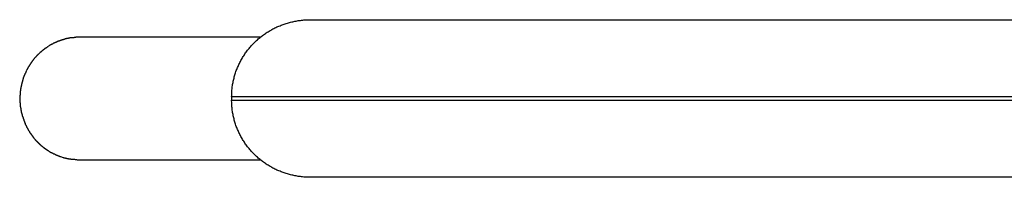
# Model space of a CAD drawing. Extents: x -7.6 to 7.6, y -4.4 to 4.4.
# Drawn here: x -7.6 to -4.8, y 0.9 to 1.4 of the extents above; entities that cross this region are included whole.
import ezdxf

# ---------------------------------------------------------------- set-up
doc = ezdxf.new("R2010")
doc.units = 0
doc.layers.get('0').update_dxf_attribs({"linetype": 'CONTINUOUS'})

msp = doc.modelspace()

# ---------------------------------------------------------------- linework, layer by layer
at = {"color": 0}
for points in [[(-6.9974, 1.15), (-6.9973, 1.1532), (-6.9973, 1.1563), (-6.9971, 1.1595), (-6.997, 1.1627), (-6.9968, 1.1659), (-6.9965, 1.169), (-6.9962, 1.1722), (-6.9959, 1.1754), (-6.9955, 1.1785), (-6.995, 1.1817), (-6.9945, 1.1848), (-6.994, 1.1879), (-6.9934, 1.1911), (-6.9928, 1.1942), (-6.9921, 1.1973), (-6.9914, 1.2004), (-6.9906, 1.2035), (-6.9898, 1.2065), (-6.989, 1.2096), (-6.9881, 1.2126), (-6.9871, 1.2157), (-6.9861, 1.2187), (-6.9851, 1.2217), (-6.984, 1.2247), (-6.9829, 1.2276), (-6.9817, 1.2306), (-6.9805, 1.2335), (-6.9792, 1.2365), (-6.9779, 1.2394), (-6.9766, 1.2422), (-6.9752, 1.2451), (-6.9738, 1.248), (-6.9723, 1.2508), (-6.9708, 1.2536), (-6.9693, 1.2564), (-6.9677, 1.2591), (-6.9661, 1.2618), (-6.9644, 1.2646), (-6.9627, 1.2672), (-6.961, 1.2699), (-6.9592, 1.2725), (-6.9574, 1.2751), (-6.9555, 1.2777), (-6.9536, 1.2803), (-6.9517, 1.2828), (-6.9497, 1.2853), (-6.9477, 1.2878), (-6.9457, 1.2902), (-6.9436, 1.2926), (-6.9415, 1.295), (-6.9394, 1.2973), (-6.9372, 1.2997), (-6.935, 1.3019), (-6.9328, 1.3042), (-6.9305, 1.3064), (-6.9282, 1.3086), (-6.9259, 1.3108), (-6.9235, 1.3129), (-6.9211, 1.315), (-6.9187, 1.317), (-6.9162, 1.3191), (-6.9138, 1.3211), (-6.9112, 1.323), (-6.9087, 1.3249), (-6.9062, 1.3268), (-6.9036, 1.3286), (-6.901, 1.3305), (-6.8983, 1.3322), (-6.8957, 1.334), (-6.893, 1.3357), (-6.8903, 1.3373), (-6.8875, 1.3389), (-6.8848, 1.3405), (-6.882, 1.3421), (-6.8792, 1.3436), (-6.8764, 1.345), (-6.8735, 1.3465), (-6.8707, 1.3479), (-6.8678, 1.3492), (-6.8649, 1.3505), (-6.862, 1.3518), (-6.859, 1.353), (-6.8561, 1.3542), (-6.8531, 1.3553), (-6.8501, 1.3564), (-6.8471, 1.3574), (-6.8441, 1.3584), (-6.8411, 1.3594), (-6.838, 1.3604), (-6.835, 1.3612), (-6.8319, 1.3621), (-6.8288, 1.3629), (-6.8257, 1.3636), (-6.8226, 1.3644), (-6.8195, 1.3651), (-6.8164, 1.3657), (-6.8133, 1.3663), (-6.8101, 1.3668), (-6.807, 1.3673), (-6.8038, 1.3678), (-6.8007, 1.3682), (-6.7976, 1.3686), (-6.7943, 1.3689), (-6.7912, 1.3692), (-6.7884, 1.3694), (-6.7849, 1.3696), (-6.7794, 1.3698), (-6.7722, 1.37)], [(-6.7722, 1.37), (-3.2722, 1.37)], [(-7.5134, 1.2989), (-7.5134, 1.2989), (-7.5137, 1.2986), (-7.5142, 1.2984), (-7.5145, 1.2981), (-7.5151, 1.298), (-7.5156, 1.2977), (-7.5162, 1.2974), (-7.5168, 1.2971), (-7.5174, 1.2968), (-7.5177, 1.2962), (-7.5183, 1.2959), (-7.5189, 1.2956), (-7.5195, 1.2953), (-7.5198, 1.295), (-7.5204, 1.2947), (-7.5209, 1.2944), (-7.5215, 1.2942)], [(-7.5134, 1.2989), (-7.5134, 1.2989), (-7.5137, 1.2986), (-7.5142, 1.2984), (-7.5145, 1.2981), (-7.5151, 1.298), (-7.5156, 1.2977), (-7.5162, 1.2974), (-7.5168, 1.2971), (-7.5174, 1.2968), (-7.5177, 1.2962), (-7.5183, 1.2959), (-7.5189, 1.2956), (-7.5195, 1.2953), (-7.5198, 1.295), (-7.5204, 1.2947), (-7.5209, 1.2944), (-7.5215, 1.2942)], [(-7.5048, 1.3036), (-7.5048, 1.3036), (-7.5051, 1.3033), (-7.5055, 1.3031), (-7.5059, 1.3028), (-7.5065, 1.3026), (-7.5071, 1.3021), (-7.5077, 1.3018), (-7.5083, 1.3015), (-7.509, 1.3012), (-7.5096, 1.3006), (-7.5102, 1.3003), (-7.5108, 1.3), (-7.5114, 1.2997), (-7.5118, 1.2994), (-7.5124, 1.2991), (-7.5128, 1.2989), (-7.5134, 1.2989)], [(-7.5048, 1.3036), (-7.5048, 1.3036), (-7.5051, 1.3033), (-7.5055, 1.3031), (-7.5059, 1.3028), (-7.5065, 1.3026), (-7.5071, 1.3021), (-7.5077, 1.3018), (-7.5083, 1.3015), (-7.509, 1.3012), (-7.5096, 1.3006), (-7.5102, 1.3003), (-7.5108, 1.3), (-7.5114, 1.2997), (-7.5118, 1.2994), (-7.5124, 1.2991), (-7.5128, 1.2989), (-7.5134, 1.2989)], [(-7.4956, 1.3075), (-7.4956, 1.3075), (-7.4959, 1.3072), (-7.4964, 1.307), (-7.497, 1.3067), (-7.4976, 1.3066), (-7.4982, 1.3063), (-7.4988, 1.306), (-7.4994, 1.3057), (-7.5002, 1.3054), (-7.5008, 1.3051), (-7.5014, 1.3048), (-7.502, 1.3045), (-7.5028, 1.3042), (-7.5034, 1.3039), (-7.504, 1.3037), (-7.5044, 1.3035), (-7.505, 1.3035)], [(-7.4956, 1.3075), (-7.4956, 1.3075), (-7.4959, 1.3072), (-7.4964, 1.307), (-7.497, 1.3067), (-7.4976, 1.3066), (-7.4982, 1.3063), (-7.4988, 1.306), (-7.4994, 1.3057), (-7.5002, 1.3054), (-7.5008, 1.3051), (-7.5014, 1.3048), (-7.502, 1.3045), (-7.5028, 1.3042), (-7.5034, 1.3039), (-7.504, 1.3037), (-7.5044, 1.3035), (-7.505, 1.3035)], [(-7.4868, 1.3109), (-7.4868, 1.3109), (-7.4871, 1.3106), (-7.4876, 1.3104), (-7.4882, 1.3101), (-7.4888, 1.3101), (-7.4894, 1.3098), (-7.49, 1.3095), (-7.4906, 1.3092), (-7.4914, 1.3092), (-7.492, 1.3089), (-7.4926, 1.3086), (-7.4932, 1.3083), (-7.494, 1.3082), (-7.4945, 1.3079), (-7.4951, 1.3078), (-7.4955, 1.3076), (-7.4961, 1.3076)], [(-7.4868, 1.3109), (-7.4868, 1.3109), (-7.4871, 1.3106), (-7.4876, 1.3104), (-7.4882, 1.3101), (-7.4888, 1.3101), (-7.4894, 1.3098), (-7.49, 1.3095), (-7.4906, 1.3092), (-7.4914, 1.3092), (-7.492, 1.3089), (-7.4926, 1.3086), (-7.4932, 1.3083), (-7.494, 1.3082), (-7.4945, 1.3079), (-7.4951, 1.3078), (-7.4955, 1.3076), (-7.4961, 1.3076)], [(-7.4779, 1.3135), (-7.4779, 1.3135), (-7.4782, 1.3132), (-7.4786, 1.313), (-7.4792, 1.3127), (-7.4798, 1.3127), (-7.4804, 1.3124), (-7.481, 1.3124), (-7.4816, 1.3121), (-7.4824, 1.3121), (-7.483, 1.3118), (-7.4836, 1.3116), (-7.4842, 1.3113), (-7.485, 1.3113), (-7.4855, 1.311), (-7.4861, 1.311), (-7.4865, 1.3108), (-7.4871, 1.3108)], [(-7.4779, 1.3135), (-7.4779, 1.3135), (-7.4782, 1.3132), (-7.4786, 1.313), (-7.4792, 1.3127), (-7.4798, 1.3127), (-7.4804, 1.3124), (-7.481, 1.3124), (-7.4816, 1.3121), (-7.4824, 1.3121), (-7.483, 1.3118), (-7.4836, 1.3116), (-7.4842, 1.3113), (-7.485, 1.3113), (-7.4855, 1.311), (-7.4861, 1.311), (-7.4865, 1.3108), (-7.4871, 1.3108)], [(-7.4685, 1.3161), (-7.4685, 1.3161), (-7.4688, 1.3159), (-7.4693, 1.3159), (-7.4699, 1.3157), (-7.4705, 1.3157), (-7.4711, 1.3154), (-7.4717, 1.3153), (-7.4723, 1.315), (-7.4731, 1.315), (-7.4737, 1.3147), (-7.4743, 1.3144), (-7.4749, 1.3141), (-7.4757, 1.3141), (-7.4762, 1.3138), (-7.4768, 1.3137), (-7.4772, 1.3135), (-7.4778, 1.3135)], [(-7.4685, 1.3161), (-7.4685, 1.3161), (-7.4688, 1.3159), (-7.4693, 1.3159), (-7.4699, 1.3157), (-7.4705, 1.3157), (-7.4711, 1.3154), (-7.4717, 1.3153), (-7.4723, 1.315), (-7.4731, 1.315), (-7.4737, 1.3147), (-7.4743, 1.3144), (-7.4749, 1.3141), (-7.4757, 1.3141), (-7.4762, 1.3138), (-7.4768, 1.3137), (-7.4772, 1.3135), (-7.4778, 1.3135)], [(-7.4595, 1.3181), (-7.4595, 1.3181), (-7.4598, 1.3179), (-7.4603, 1.3179), (-7.4609, 1.3177), (-7.4615, 1.3177), (-7.4621, 1.3174), (-7.4627, 1.3173), (-7.4633, 1.317), (-7.4641, 1.317), (-7.4647, 1.3167), (-7.4653, 1.3165), (-7.4659, 1.3162), (-7.4667, 1.3162), (-7.4673, 1.316), (-7.4679, 1.316), (-7.4684, 1.316), (-7.469, 1.316)], [(-7.4595, 1.3181), (-7.4595, 1.3181), (-7.4598, 1.3179), (-7.4603, 1.3179), (-7.4609, 1.3177), (-7.4615, 1.3177), (-7.4621, 1.3174), (-7.4627, 1.3173), (-7.4633, 1.317), (-7.4641, 1.317), (-7.4647, 1.3167), (-7.4653, 1.3165), (-7.4659, 1.3162), (-7.4667, 1.3162), (-7.4673, 1.316), (-7.4679, 1.316), (-7.4684, 1.316), (-7.469, 1.316)], [(-7.4502, 1.3187), (-7.4502, 1.3187), (-7.4505, 1.3185), (-7.451, 1.3185), (-7.4516, 1.3185), (-7.4522, 1.3185), (-7.4528, 1.3183), (-7.4534, 1.3183), (-7.454, 1.3183), (-7.4548, 1.3183), (-7.4554, 1.3181), (-7.456, 1.3181), (-7.4566, 1.3181), (-7.4574, 1.3181), (-7.4578, 1.3181), (-7.4584, 1.3181), (-7.4588, 1.3181), (-7.4594, 1.3181)], [(-7.4502, 1.3187), (-7.4502, 1.3187), (-7.4505, 1.3185), (-7.451, 1.3185), (-7.4516, 1.3185), (-7.4522, 1.3185), (-7.4528, 1.3183), (-7.4534, 1.3183), (-7.454, 1.3183), (-7.4548, 1.3183), (-7.4554, 1.3181), (-7.456, 1.3181), (-7.4566, 1.3181), (-7.4574, 1.3181), (-7.4578, 1.3181), (-7.4584, 1.3181), (-7.4588, 1.3181), (-7.4594, 1.3181)], [(-7.4413, 1.32), (-7.4413, 1.32), (-7.4416, 1.3198), (-7.4422, 1.3198), (-7.4427, 1.3197), (-7.4433, 1.3197), (-7.4439, 1.3194), (-7.4445, 1.3194), (-7.4451, 1.3193), (-7.4458, 1.3193), (-7.4463, 1.319), (-7.4469, 1.319), (-7.4475, 1.3188), (-7.4481, 1.3188), (-7.4485, 1.3187), (-7.4491, 1.3187), (-7.4495, 1.3187), (-7.4501, 1.3187)], [(-7.4413, 1.32), (-7.4413, 1.32), (-7.4416, 1.3198), (-7.4422, 1.3198), (-7.4427, 1.3197), (-7.4433, 1.3197), (-7.4439, 1.3194), (-7.4445, 1.3194), (-7.4451, 1.3193), (-7.4458, 1.3193), (-7.4463, 1.319), (-7.4469, 1.319), (-7.4475, 1.3188), (-7.4481, 1.3188), (-7.4485, 1.3187), (-7.4491, 1.3187), (-7.4495, 1.3187), (-7.4501, 1.3187)], [(-7.4321, 1.32), (-7.4412, 1.3198)], [(-6.9151, 1.32), (-7.4321, 1.32)], [(-7.5521, 1.2702), (-7.5521, 1.2702), (-7.5523, 1.2697), (-7.5526, 1.2694), (-7.5529, 1.2688), (-7.5533, 1.2685), (-7.5536, 1.2679), (-7.5542, 1.2674), (-7.5545, 1.2668), (-7.5551, 1.2665), (-7.5554, 1.2659), (-7.5559, 1.2653), (-7.5562, 1.2647), (-7.5568, 1.2643), (-7.5571, 1.2637), (-7.5574, 1.2634), (-7.5577, 1.2631), (-7.5582, 1.2629)], [(-7.5521, 1.2702), (-7.5521, 1.2702), (-7.5523, 1.2697), (-7.5526, 1.2694), (-7.5529, 1.2688), (-7.5533, 1.2685), (-7.5536, 1.2679), (-7.5542, 1.2674), (-7.5545, 1.2668), (-7.5551, 1.2665), (-7.5554, 1.2659), (-7.5559, 1.2653), (-7.5562, 1.2647), (-7.5568, 1.2643), (-7.5571, 1.2637), (-7.5574, 1.2634), (-7.5577, 1.2631), (-7.5582, 1.2629)], [(-7.5449, 1.2768), (-7.5449, 1.2768), (-7.5451, 1.2763), (-7.5454, 1.276), (-7.5457, 1.2756), (-7.5461, 1.2753), (-7.5464, 1.2747), (-7.547, 1.2742), (-7.5475, 1.2736), (-7.5481, 1.2733), (-7.5484, 1.2727), (-7.549, 1.2722), (-7.5495, 1.2716), (-7.5501, 1.2713), (-7.5504, 1.2709), (-7.5508, 1.2706), (-7.5511, 1.2703), (-7.5516, 1.2701)], [(-7.5449, 1.2768), (-7.5449, 1.2768), (-7.5451, 1.2763), (-7.5454, 1.276), (-7.5457, 1.2756), (-7.5461, 1.2753), (-7.5464, 1.2747), (-7.547, 1.2742), (-7.5475, 1.2736), (-7.5481, 1.2733), (-7.5484, 1.2727), (-7.549, 1.2722), (-7.5495, 1.2716), (-7.5501, 1.2713), (-7.5504, 1.2709), (-7.5508, 1.2706), (-7.5511, 1.2703), (-7.5516, 1.2701)], [(-7.5373, 1.283), (-7.5373, 1.283), (-7.5376, 1.2825), (-7.5381, 1.2822), (-7.5384, 1.2818), (-7.539, 1.2815), (-7.5394, 1.2809), (-7.54, 1.2804), (-7.5406, 1.2798), (-7.5412, 1.2795), (-7.5415, 1.2789), (-7.5421, 1.2784), (-7.5426, 1.2778), (-7.5432, 1.2775), (-7.5435, 1.2771), (-7.5439, 1.2768), (-7.5442, 1.2765), (-7.5447, 1.2763)], [(-7.5373, 1.283), (-7.5373, 1.283), (-7.5376, 1.2825), (-7.5381, 1.2822), (-7.5384, 1.2818), (-7.539, 1.2815), (-7.5394, 1.2809), (-7.54, 1.2804), (-7.5406, 1.2798), (-7.5412, 1.2795), (-7.5415, 1.2789), (-7.5421, 1.2784), (-7.5426, 1.2778), (-7.5432, 1.2775), (-7.5435, 1.2771), (-7.5439, 1.2768), (-7.5442, 1.2765), (-7.5447, 1.2763)], [(-7.5295, 1.2889), (-7.5295, 1.2889), (-7.5298, 1.2884), (-7.5302, 1.2881), (-7.5305, 1.2878), (-7.5311, 1.2875), (-7.5316, 1.2869), (-7.5322, 1.2866), (-7.5328, 1.2861), (-7.5334, 1.2858), (-7.5338, 1.2852), (-7.5344, 1.2849), (-7.535, 1.2844), (-7.5356, 1.2841), (-7.5359, 1.2837), (-7.5365, 1.2834), (-7.5369, 1.2831), (-7.5375, 1.2829)], [(-7.5295, 1.2889), (-7.5295, 1.2889), (-7.5298, 1.2884), (-7.5302, 1.2881), (-7.5305, 1.2878), (-7.5311, 1.2875), (-7.5316, 1.2869), (-7.5322, 1.2866), (-7.5328, 1.2861), (-7.5334, 1.2858), (-7.5338, 1.2852), (-7.5344, 1.2849), (-7.535, 1.2844), (-7.5356, 1.2841), (-7.5359, 1.2837), (-7.5365, 1.2834), (-7.5369, 1.2831), (-7.5375, 1.2829)], [(-7.5219, 1.2937), (-7.5219, 1.2937), (-7.5222, 1.2933), (-7.5227, 1.293), (-7.523, 1.2927), (-7.5236, 1.2924), (-7.5241, 1.2919), (-7.5247, 1.2916), (-7.5253, 1.2913), (-7.5259, 1.291), (-7.5262, 1.2904), (-7.5268, 1.2901), (-7.5274, 1.2898), (-7.528, 1.2895), (-7.5283, 1.2892), (-7.5289, 1.2889), (-7.5293, 1.2886), (-7.5299, 1.2884)], [(-7.5219, 1.2937), (-7.5219, 1.2937), (-7.5222, 1.2933), (-7.5227, 1.293), (-7.523, 1.2927), (-7.5236, 1.2924), (-7.5241, 1.2919), (-7.5247, 1.2916), (-7.5253, 1.2913), (-7.5259, 1.291), (-7.5262, 1.2904), (-7.5268, 1.2901), (-7.5274, 1.2898), (-7.528, 1.2895), (-7.5283, 1.2892), (-7.5289, 1.2889), (-7.5293, 1.2886), (-7.5299, 1.2884)], [(-7.5753, 1.2403), (-7.5753, 1.2403), (-7.5755, 1.2397), (-7.5758, 1.2393), (-7.5761, 1.2387), (-7.5764, 1.2384), (-7.5767, 1.2378), (-7.577, 1.2372), (-7.5773, 1.2366), (-7.5778, 1.2363), (-7.5781, 1.2357), (-7.5784, 1.2351), (-7.5787, 1.2345), (-7.579, 1.234), (-7.5792, 1.2334), (-7.5795, 1.2331), (-7.5797, 1.2326), (-7.58, 1.2323)], [(-7.5753, 1.2403), (-7.5753, 1.2403), (-7.5755, 1.2397), (-7.5758, 1.2393), (-7.5761, 1.2387), (-7.5764, 1.2384), (-7.5767, 1.2378), (-7.577, 1.2372), (-7.5773, 1.2366), (-7.5778, 1.2363), (-7.5781, 1.2357), (-7.5784, 1.2351), (-7.5787, 1.2345), (-7.579, 1.234), (-7.5792, 1.2334), (-7.5795, 1.2331), (-7.5797, 1.2326), (-7.58, 1.2323)], [(-7.5699, 1.2484), (-7.5699, 1.2484), (-7.5701, 1.2478), (-7.5704, 1.2473), (-7.5707, 1.2467), (-7.5711, 1.2464), (-7.5714, 1.2458), (-7.5717, 1.2452), (-7.572, 1.2446), (-7.5726, 1.2442), (-7.5729, 1.2436), (-7.5732, 1.243), (-7.5735, 1.2424), (-7.574, 1.2419), (-7.5743, 1.2413), (-7.5746, 1.241), (-7.5749, 1.2405), (-7.5753, 1.2402)], [(-7.5699, 1.2484), (-7.5699, 1.2484), (-7.5701, 1.2478), (-7.5704, 1.2473), (-7.5707, 1.2467), (-7.5711, 1.2464), (-7.5714, 1.2458), (-7.5717, 1.2452), (-7.572, 1.2446), (-7.5726, 1.2442), (-7.5729, 1.2436), (-7.5732, 1.243), (-7.5735, 1.2424), (-7.574, 1.2419), (-7.5743, 1.2413), (-7.5746, 1.241), (-7.5749, 1.2405), (-7.5753, 1.2402)], [(-7.5644, 1.256), (-7.5644, 1.256), (-7.5646, 1.2554), (-7.5649, 1.2551), (-7.5652, 1.2545), (-7.5655, 1.2542), (-7.5658, 1.2536), (-7.5661, 1.2531), (-7.5664, 1.2525), (-7.567, 1.2522), (-7.5673, 1.2516), (-7.5676, 1.2511), (-7.5679, 1.2505), (-7.5684, 1.2502), (-7.5687, 1.2496), (-7.569, 1.2493), (-7.5693, 1.2488), (-7.5698, 1.2485)], [(-7.5644, 1.256), (-7.5644, 1.256), (-7.5646, 1.2554), (-7.5649, 1.2551), (-7.5652, 1.2545), (-7.5655, 1.2542), (-7.5658, 1.2536), (-7.5661, 1.2531), (-7.5664, 1.2525), (-7.567, 1.2522), (-7.5673, 1.2516), (-7.5676, 1.2511), (-7.5679, 1.2505), (-7.5684, 1.2502), (-7.5687, 1.2496), (-7.569, 1.2493), (-7.5693, 1.2488), (-7.5698, 1.2485)], [(-7.5584, 1.2633), (-7.5584, 1.2633), (-7.5586, 1.2628), (-7.5589, 1.2625), (-7.5592, 1.2621), (-7.5596, 1.2618), (-7.5599, 1.2612), (-7.5605, 1.2607), (-7.5608, 1.2601), (-7.5614, 1.2598), (-7.5617, 1.2592), (-7.5622, 1.2586), (-7.5625, 1.258), (-7.5631, 1.2576), (-7.5634, 1.257), (-7.5637, 1.2567), (-7.564, 1.2562), (-7.5645, 1.2559)], [(-7.5584, 1.2633), (-7.5584, 1.2633), (-7.5586, 1.2628), (-7.5589, 1.2625), (-7.5592, 1.2621), (-7.5596, 1.2618), (-7.5599, 1.2612), (-7.5605, 1.2607), (-7.5608, 1.2601), (-7.5614, 1.2598), (-7.5617, 1.2592), (-7.5622, 1.2586), (-7.5625, 1.258), (-7.5631, 1.2576), (-7.5634, 1.257), (-7.5637, 1.2567), (-7.564, 1.2562), (-7.5645, 1.2559)], [(-7.5883, 1.2164), (-7.5883, 1.2164), (-7.5883, 1.2158), (-7.5885, 1.2153), (-7.5886, 1.2147), (-7.5889, 1.2144), (-7.589, 1.2138), (-7.5893, 1.2132), (-7.5896, 1.2126), (-7.5899, 1.2123), (-7.5899, 1.2117), (-7.5902, 1.2111), (-7.5905, 1.2105), (-7.5908, 1.21), (-7.5909, 1.2094), (-7.5912, 1.2091), (-7.5914, 1.2086), (-7.5917, 1.2083)], [(-7.5883, 1.2164), (-7.5883, 1.2164), (-7.5883, 1.2158), (-7.5885, 1.2153), (-7.5886, 1.2147), (-7.5889, 1.2144), (-7.589, 1.2138), (-7.5893, 1.2132), (-7.5896, 1.2126), (-7.5899, 1.2123), (-7.5899, 1.2117), (-7.5902, 1.2111), (-7.5905, 1.2105), (-7.5908, 1.21), (-7.5909, 1.2094), (-7.5912, 1.2091), (-7.5914, 1.2086), (-7.5917, 1.2083)], [(-7.5844, 1.2242), (-7.5844, 1.2242), (-7.5844, 1.2236), (-7.5846, 1.2232), (-7.5847, 1.2226), (-7.585, 1.2223), (-7.5852, 1.2217), (-7.5855, 1.2211), (-7.5858, 1.2205), (-7.5861, 1.2202), (-7.5861, 1.2196), (-7.5864, 1.219), (-7.5867, 1.2184), (-7.587, 1.2181), (-7.5871, 1.2175), (-7.5874, 1.2171), (-7.5876, 1.2166), (-7.5879, 1.2163)], [(-7.5844, 1.2242), (-7.5844, 1.2242), (-7.5844, 1.2236), (-7.5846, 1.2232), (-7.5847, 1.2226), (-7.585, 1.2223), (-7.5852, 1.2217), (-7.5855, 1.2211), (-7.5858, 1.2205), (-7.5861, 1.2202), (-7.5861, 1.2196), (-7.5864, 1.219), (-7.5867, 1.2184), (-7.587, 1.2181), (-7.5871, 1.2175), (-7.5874, 1.2171), (-7.5876, 1.2166), (-7.5879, 1.2163)], [(-7.5803, 1.2324), (-7.5803, 1.2324), (-7.5803, 1.2318), (-7.5805, 1.2314), (-7.5807, 1.2308), (-7.581, 1.2305), (-7.5813, 1.2299), (-7.5816, 1.2294), (-7.5819, 1.2288), (-7.5822, 1.2285), (-7.5825, 1.2279), (-7.5828, 1.2274), (-7.5831, 1.2268), (-7.5834, 1.2265), (-7.5836, 1.2259), (-7.5839, 1.2256), (-7.5841, 1.2252), (-7.5844, 1.2249)], [(-7.5803, 1.2324), (-7.5803, 1.2324), (-7.5803, 1.2318), (-7.5805, 1.2314), (-7.5807, 1.2308), (-7.581, 1.2305), (-7.5813, 1.2299), (-7.5816, 1.2294), (-7.5819, 1.2288), (-7.5822, 1.2285), (-7.5825, 1.2279), (-7.5828, 1.2274), (-7.5831, 1.2268), (-7.5834, 1.2265), (-7.5836, 1.2259), (-7.5839, 1.2256), (-7.5841, 1.2252), (-7.5844, 1.2249)], [(-7.5985, 1.1846), (-7.5985, 1.1846), (-7.5985, 1.184), (-7.5985, 1.1836), (-7.5985, 1.183), (-7.5987, 1.1826), (-7.5987, 1.182), (-7.599, 1.1814), (-7.599, 1.1808), (-7.5993, 1.1802), (-7.5993, 1.1795), (-7.5996, 1.1789), (-7.5996, 1.1783), (-7.5999, 1.1777), (-7.5999, 1.1771), (-7.6001, 1.1767), (-7.6001, 1.1763), (-7.6003, 1.176)], [(-7.5985, 1.1846), (-7.5985, 1.1846), (-7.5985, 1.184), (-7.5985, 1.1836), (-7.5985, 1.183), (-7.5987, 1.1826), (-7.5987, 1.182), (-7.599, 1.1814), (-7.599, 1.1808), (-7.5993, 1.1802), (-7.5993, 1.1795), (-7.5996, 1.1789), (-7.5996, 1.1783), (-7.5999, 1.1777), (-7.5999, 1.1771), (-7.6001, 1.1767), (-7.6001, 1.1763), (-7.6003, 1.176)], [(-7.5968, 1.192), (-7.5987, 1.1848)], [(-7.5944, 1.2002), (-7.5944, 1.2002), (-7.5944, 1.1997), (-7.5944, 1.1994), (-7.5944, 1.1988), (-7.5946, 1.1984), (-7.5946, 1.1977), (-7.5949, 1.1971), (-7.5951, 1.1965), (-7.5954, 1.1959), (-7.5954, 1.1951), (-7.5957, 1.1945), (-7.5958, 1.1939), (-7.5961, 1.1933), (-7.5961, 1.1927), (-7.5963, 1.1923), (-7.5963, 1.1919), (-7.5965, 1.1917)], [(-7.5944, 1.2002), (-7.5944, 1.2002), (-7.5944, 1.1997), (-7.5944, 1.1994), (-7.5944, 1.1988), (-7.5946, 1.1984), (-7.5946, 1.1977), (-7.5949, 1.1971), (-7.5951, 1.1965), (-7.5954, 1.1959), (-7.5954, 1.1951), (-7.5957, 1.1945), (-7.5958, 1.1939), (-7.5961, 1.1933), (-7.5961, 1.1927), (-7.5963, 1.1923), (-7.5963, 1.1919), (-7.5965, 1.1917)], [(-7.5916, 1.2085), (-7.5916, 1.2085), (-7.5916, 1.2079), (-7.5918, 1.2075), (-7.5919, 1.2069), (-7.5922, 1.2065), (-7.5922, 1.2059), (-7.5925, 1.2053), (-7.5928, 1.2047), (-7.5931, 1.2042), (-7.5931, 1.2036), (-7.5934, 1.203), (-7.5936, 1.2024), (-7.5939, 1.2018), (-7.5939, 1.2012), (-7.5942, 1.2008), (-7.5943, 1.2004), (-7.5946, 1.2001)], [(-7.5916, 1.2085), (-7.5916, 1.2085), (-7.5916, 1.2079), (-7.5918, 1.2075), (-7.5919, 1.2069), (-7.5922, 1.2065), (-7.5922, 1.2059), (-7.5925, 1.2053), (-7.5928, 1.2047), (-7.5931, 1.2042), (-7.5931, 1.2036), (-7.5934, 1.203), (-7.5936, 1.2024), (-7.5939, 1.2018), (-7.5939, 1.2012), (-7.5942, 1.2008), (-7.5943, 1.2004), (-7.5946, 1.2001)], [(-7.602, 1.1618), (-7.602, 1.1618), (-7.602, 1.1609), (-7.602, 1.16), (-7.602, 1.159), (-7.6021, 1.1581), (-7.6021, 1.1569), (-7.6023, 1.156), (-7.6023, 1.1549), (-7.6026, 1.154), (-7.6026, 1.1528), (-7.6028, 1.1516), (-7.6028, 1.1504), (-7.6031, 1.1495), (-7.6031, 1.1483), (-7.6032, 1.1473), (-7.6032, 1.1462), (-7.6034, 1.1453)], [(-7.602, 1.1618), (-7.602, 1.1618), (-7.602, 1.1609), (-7.602, 1.16), (-7.602, 1.159), (-7.6021, 1.1581), (-7.6021, 1.1569), (-7.6023, 1.156), (-7.6023, 1.1549), (-7.6026, 1.154), (-7.6026, 1.1528), (-7.6028, 1.1516), (-7.6028, 1.1504), (-7.6031, 1.1495), (-7.6031, 1.1483), (-7.6032, 1.1473), (-7.6032, 1.1462), (-7.6034, 1.1453)], [(-7.6004, 1.1757), (-7.6004, 1.1757), (-7.6004, 1.1748), (-7.6004, 1.174), (-7.6004, 1.1731), (-7.6007, 1.1725), (-7.6007, 1.1716), (-7.601, 1.1707), (-7.601, 1.1698), (-7.6013, 1.1692), (-7.6013, 1.1683), (-7.6014, 1.1674), (-7.6014, 1.1665), (-7.6017, 1.1657), (-7.6017, 1.1648), (-7.6018, 1.1639), (-7.6018, 1.163), (-7.602, 1.1624)], [(-7.6004, 1.1757), (-7.6004, 1.1757), (-7.6004, 1.1748), (-7.6004, 1.174), (-7.6004, 1.1731), (-7.6007, 1.1725), (-7.6007, 1.1716), (-7.601, 1.1707), (-7.601, 1.1698), (-7.6013, 1.1692), (-7.6013, 1.1683), (-7.6014, 1.1674), (-7.6014, 1.1665), (-7.6017, 1.1657), (-7.6017, 1.1648), (-7.6018, 1.1639), (-7.6018, 1.163), (-7.602, 1.1624)], [(-7.6031, 1.145), (-7.6029, 1.1375)], [(-7.603, 1.1372), (-7.603, 1.1372), (-7.6028, 1.1366), (-7.6028, 1.1362), (-7.6028, 1.1356), (-7.6028, 1.1353), (-7.6026, 1.1347), (-7.6026, 1.1342), (-7.6026, 1.1336), (-7.6026, 1.1333), (-7.6023, 1.1327), (-7.6023, 1.1322), (-7.6023, 1.1316), (-7.6023, 1.1313), (-7.6023, 1.1309), (-7.6023, 1.1306), (-7.6023, 1.1303), (-7.6023, 1.1301)], [(-7.603, 1.1372), (-7.603, 1.1372), (-7.6028, 1.1366), (-7.6028, 1.1362), (-7.6028, 1.1356), (-7.6028, 1.1353), (-7.6026, 1.1347), (-7.6026, 1.1342), (-7.6026, 1.1336), (-7.6026, 1.1333), (-7.6023, 1.1327), (-7.6023, 1.1322), (-7.6023, 1.1316), (-7.6023, 1.1313), (-7.6023, 1.1309), (-7.6023, 1.1306), (-7.6023, 1.1303), (-7.6023, 1.1301)], [(-7.6023, 1.1299), (-7.6023, 1.1299), (-7.6021, 1.1294), (-7.6021, 1.1291), (-7.6021, 1.1285), (-7.6021, 1.1282), (-7.6019, 1.1276), (-7.6019, 1.127), (-7.6019, 1.1264), (-7.6019, 1.1259), (-7.6016, 1.1253), (-7.6016, 1.1247), (-7.6016, 1.1241), (-7.6016, 1.1236), (-7.6016, 1.123), (-7.6016, 1.1226), (-7.6016, 1.1222), (-7.6016, 1.122)], [(-7.6023, 1.1299), (-7.6023, 1.1299), (-7.6021, 1.1294), (-7.6021, 1.1291), (-7.6021, 1.1285), (-7.6021, 1.1282), (-7.6019, 1.1276), (-7.6019, 1.127), (-7.6019, 1.1264), (-7.6019, 1.1259), (-7.6016, 1.1253), (-7.6016, 1.1247), (-7.6016, 1.1241), (-7.6016, 1.1236), (-7.6016, 1.123), (-7.6016, 1.1226), (-7.6016, 1.1222), (-7.6016, 1.122)], [(-6.9974, 1.15), (-6.9974, 1.14)], [(-3.4974, 1.15), (-6.9974, 1.15)], [(-6.9974, 1.14), (-3.4974, 1.14)], [(-6.7722, 0.92), (-6.7753, 0.92), (-6.7785, 0.9201), (-6.7817, 0.9202), (-6.7849, 0.9204), (-6.788, 0.9206), (-6.7912, 0.9208), (-6.7944, 0.9211), (-6.7976, 0.9214), (-6.8007, 0.9218), (-6.8039, 0.9222), (-6.807, 0.9227), (-6.8102, 0.9232), (-6.8133, 0.9237), (-6.8164, 0.9243), (-6.8195, 0.9249), (-6.8227, 0.9256), (-6.8257, 0.9263), (-6.8288, 0.9271), (-6.8319, 0.9279), (-6.835, 0.9287), (-6.838, 0.9296), (-6.8411, 0.9305), (-6.8441, 0.9315), (-6.8471, 0.9325), (-6.8501, 0.9336), (-6.8531, 0.9347), (-6.8561, 0.9358), (-6.859, 0.937), (-6.862, 0.9382), (-6.8649, 0.9395), (-6.8678, 0.9408), (-6.8707, 0.9421), (-6.8735, 0.9435), (-6.8764, 0.945), (-6.8792, 0.9464), (-6.882, 0.9479), (-6.8848, 0.9495), (-6.8875, 0.9511), (-6.8903, 0.9527), (-6.893, 0.9543), (-6.8957, 0.956), (-6.8983, 0.9578), (-6.9009, 0.9595), (-6.9036, 0.9613), (-6.9062, 0.9632), (-6.9087, 0.9651), (-6.9113, 0.967), (-6.9138, 0.9689), (-6.9162, 0.9709), (-6.9187, 0.9729), (-6.9211, 0.975), (-6.9235, 0.9771), (-6.9259, 0.9792), (-6.9282, 0.9814), (-6.9305, 0.9836), (-6.9328, 0.9858), (-6.935, 0.9881), (-6.9372, 0.9903), (-6.9394, 0.9926), (-6.9415, 0.995), (-6.9436, 0.9974), (-6.9457, 0.9998), (-6.9477, 1.0022), (-6.9497, 1.0047), (-6.9517, 1.0072), (-6.9536, 1.0097), (-6.9555, 1.0123), (-6.9574, 1.0149), (-6.9592, 1.0175), (-6.961, 1.0201), (-6.9627, 1.0228), (-6.9644, 1.0255), (-6.9661, 1.0282), (-6.9677, 1.0309), (-6.9693, 1.0336), (-6.9708, 1.0364), (-6.9723, 1.0392), (-6.9738, 1.042), (-6.9752, 1.0449), (-6.9766, 1.0477), (-6.9779, 1.0506), (-6.9792, 1.0535), (-6.9805, 1.0564), (-6.9817, 1.0594), (-6.9829, 1.0623), (-6.984, 1.0653), (-6.9851, 1.0683), (-6.9861, 1.0713), (-6.9871, 1.0743), (-6.9881, 1.0774), (-6.989, 1.0804), (-6.9898, 1.0835), (-6.9906, 1.0865), (-6.9914, 1.0896), (-6.9921, 1.0927), (-6.9928, 1.0958), (-6.9934, 1.0989), (-6.994, 1.1021), (-6.9945, 1.1052), (-6.995, 1.1083), (-6.9955, 1.1114), (-6.9959, 1.1146), (-6.9962, 1.1179), (-6.9965, 1.121), (-6.9968, 1.1237), (-6.997, 1.1273), (-6.9972, 1.1328), (-6.9974, 1.14)], [(-7.6016, 1.1219), (-7.6016, 1.1219), (-7.6014, 1.1214), (-7.6014, 1.1211), (-7.6013, 1.1205), (-7.6013, 1.1201), (-7.601, 1.1195), (-7.601, 1.1189), (-7.6008, 1.1183), (-7.6008, 1.1178), (-7.6005, 1.1171), (-7.6005, 1.1165), (-7.6003, 1.1159), (-7.6003, 1.1154), (-7.6002, 1.1148), (-7.6002, 1.1144), (-7.6002, 1.114), (-7.6002, 1.1138)], [(-7.6016, 1.1219), (-7.6016, 1.1219), (-7.6014, 1.1214), (-7.6014, 1.1211), (-7.6013, 1.1205), (-7.6013, 1.1201), (-7.601, 1.1195), (-7.601, 1.1189), (-7.6008, 1.1183), (-7.6008, 1.1178), (-7.6005, 1.1171), (-7.6005, 1.1165), (-7.6003, 1.1159), (-7.6003, 1.1154), (-7.6002, 1.1148), (-7.6002, 1.1144), (-7.6002, 1.114), (-7.6002, 1.1138)], [(-7.6003, 1.1144), (-7.6003, 1.1144), (-7.6001, 1.1139), (-7.6001, 1.1136), (-7.6, 1.113), (-7.6, 1.1126), (-7.5997, 1.1119), (-7.5997, 1.1113), (-7.5995, 1.1107), (-7.5995, 1.1101), (-7.5992, 1.1093), (-7.5992, 1.1087), (-7.5989, 1.1081), (-7.5989, 1.1075), (-7.5988, 1.1069), (-7.5988, 1.1064), (-7.5988, 1.106), (-7.5988, 1.1058)], [(-7.6003, 1.1144), (-7.6003, 1.1144), (-7.6001, 1.1139), (-7.6001, 1.1136), (-7.6, 1.113), (-7.6, 1.1126), (-7.5997, 1.1119), (-7.5997, 1.1113), (-7.5995, 1.1107), (-7.5995, 1.1101), (-7.5992, 1.1093), (-7.5992, 1.1087), (-7.5989, 1.1081), (-7.5989, 1.1075), (-7.5988, 1.1069), (-7.5988, 1.1064), (-7.5988, 1.106), (-7.5988, 1.1058)], [(-7.5989, 1.1059), (-7.5989, 1.1059), (-7.5987, 1.1054), (-7.5987, 1.1051), (-7.5985, 1.1045), (-7.5985, 1.1042), (-7.5982, 1.1036), (-7.598, 1.1031), (-7.5977, 1.1025), (-7.5977, 1.102), (-7.5974, 1.1014), (-7.5972, 1.1008), (-7.5969, 1.1002), (-7.5969, 1.0997), (-7.5967, 1.0991), (-7.5967, 1.0987), (-7.5967, 1.0983), (-7.5967, 1.0981)], [(-7.5989, 1.1059), (-7.5989, 1.1059), (-7.5987, 1.1054), (-7.5987, 1.1051), (-7.5985, 1.1045), (-7.5985, 1.1042), (-7.5982, 1.1036), (-7.598, 1.1031), (-7.5977, 1.1025), (-7.5977, 1.102), (-7.5974, 1.1014), (-7.5972, 1.1008), (-7.5969, 1.1002), (-7.5969, 1.0997), (-7.5967, 1.0991), (-7.5967, 1.0987), (-7.5967, 1.0983), (-7.5967, 1.0981)], [(-7.5968, 1.0977), (-7.5968, 1.0977), (-7.5966, 1.0972), (-7.5966, 1.0969), (-7.5963, 1.0963), (-7.5963, 1.096), (-7.596, 1.0954), (-7.5957, 1.0949), (-7.5954, 1.0943), (-7.5953, 1.0938), (-7.595, 1.0932), (-7.5947, 1.0926), (-7.5944, 1.092), (-7.5942, 1.0915), (-7.5939, 1.0909), (-7.5939, 1.0905), (-7.5939, 1.0901), (-7.5939, 1.0899)], [(-7.5968, 1.0977), (-7.5968, 1.0977), (-7.5966, 1.0972), (-7.5966, 1.0969), (-7.5963, 1.0963), (-7.5963, 1.096), (-7.596, 1.0954), (-7.5957, 1.0949), (-7.5954, 1.0943), (-7.5953, 1.0938), (-7.595, 1.0932), (-7.5947, 1.0926), (-7.5944, 1.092), (-7.5942, 1.0915), (-7.5939, 1.0909), (-7.5939, 1.0905), (-7.5939, 1.0901), (-7.5939, 1.0899)], [(-7.5939, 1.0898), (-7.5939, 1.0898), (-7.5936, 1.0892), (-7.5934, 1.0888), (-7.5931, 1.0882), (-7.5931, 1.0879), (-7.5928, 1.0873), (-7.5927, 1.0867), (-7.5924, 1.0861), (-7.5924, 1.0858), (-7.5921, 1.0852), (-7.5919, 1.0846), (-7.5916, 1.084), (-7.5916, 1.0837), (-7.5913, 1.0831), (-7.5913, 1.0828), (-7.5911, 1.0823), (-7.5911, 1.082)], [(-7.5939, 1.0898), (-7.5939, 1.0898), (-7.5936, 1.0892), (-7.5934, 1.0888), (-7.5931, 1.0882), (-7.5931, 1.0879), (-7.5928, 1.0873), (-7.5927, 1.0867), (-7.5924, 1.0861), (-7.5924, 1.0858), (-7.5921, 1.0852), (-7.5919, 1.0846), (-7.5916, 1.084), (-7.5916, 1.0837), (-7.5913, 1.0831), (-7.5913, 1.0828), (-7.5911, 1.0823), (-7.5911, 1.082)], [(-7.5913, 1.0818), (-7.5913, 1.0818), (-7.591, 1.0812), (-7.5908, 1.0807), (-7.5905, 1.0801), (-7.5904, 1.0798), (-7.5901, 1.0792), (-7.5898, 1.0786), (-7.5895, 1.078), (-7.5894, 1.0775), (-7.5891, 1.0769), (-7.5888, 1.0763), (-7.5885, 1.0757), (-7.5883, 1.0751), (-7.588, 1.0745), (-7.5879, 1.0741), (-7.5877, 1.0736), (-7.5877, 1.0733)], [(-7.5913, 1.0818), (-7.5913, 1.0818), (-7.591, 1.0812), (-7.5908, 1.0807), (-7.5905, 1.0801), (-7.5904, 1.0798), (-7.5901, 1.0792), (-7.5898, 1.0786), (-7.5895, 1.078), (-7.5894, 1.0775), (-7.5891, 1.0769), (-7.5888, 1.0763), (-7.5885, 1.0757), (-7.5883, 1.0751), (-7.588, 1.0745), (-7.5879, 1.0741), (-7.5877, 1.0736), (-7.5877, 1.0733)], [(-7.5884, 1.0732), (-7.5884, 1.0732), (-7.5881, 1.0726), (-7.5879, 1.0722), (-7.5876, 1.0716), (-7.5874, 1.0713), (-7.5871, 1.0707), (-7.5868, 1.0702), (-7.5865, 1.0696), (-7.5862, 1.0693), (-7.5858, 1.0687), (-7.5855, 1.0681), (-7.5852, 1.0675), (-7.5849, 1.0672), (-7.5846, 1.0666), (-7.5844, 1.0662), (-7.5842, 1.0657), (-7.5842, 1.0654)], [(-7.5884, 1.0732), (-7.5884, 1.0732), (-7.5881, 1.0726), (-7.5879, 1.0722), (-7.5876, 1.0716), (-7.5874, 1.0713), (-7.5871, 1.0707), (-7.5868, 1.0702), (-7.5865, 1.0696), (-7.5862, 1.0693), (-7.5858, 1.0687), (-7.5855, 1.0681), (-7.5852, 1.0675), (-7.5849, 1.0672), (-7.5846, 1.0666), (-7.5844, 1.0662), (-7.5842, 1.0657), (-7.5842, 1.0654)], [(-7.5844, 1.0651), (-7.5844, 1.0651), (-7.5841, 1.0645), (-7.5839, 1.0641), (-7.5836, 1.0635), (-7.5834, 1.0632), (-7.5831, 1.0626), (-7.5828, 1.0621), (-7.5825, 1.0615), (-7.5822, 1.0612), (-7.5818, 1.0606), (-7.5815, 1.06), (-7.5812, 1.0594), (-7.5809, 1.0591), (-7.5806, 1.0585), (-7.5804, 1.0582), (-7.5802, 1.0577), (-7.5802, 1.0574)], [(-7.5844, 1.0651), (-7.5844, 1.0651), (-7.5841, 1.0645), (-7.5839, 1.0641), (-7.5836, 1.0635), (-7.5834, 1.0632), (-7.5831, 1.0626), (-7.5828, 1.0621), (-7.5825, 1.0615), (-7.5822, 1.0612), (-7.5818, 1.0606), (-7.5815, 1.06), (-7.5812, 1.0594), (-7.5809, 1.0591), (-7.5806, 1.0585), (-7.5804, 1.0582), (-7.5802, 1.0577), (-7.5802, 1.0574)], [(-7.5801, 1.0574), (-7.5801, 1.0574), (-7.5798, 1.0568), (-7.5796, 1.0564), (-7.5793, 1.0558), (-7.5791, 1.0555), (-7.5787, 1.0549), (-7.5784, 1.0544), (-7.5781, 1.0538), (-7.5778, 1.0535), (-7.5772, 1.0529), (-7.5769, 1.0523), (-7.5766, 1.0517), (-7.5763, 1.0514), (-7.576, 1.0508), (-7.5757, 1.0505), (-7.5754, 1.05), (-7.5752, 1.0497)], [(-7.5801, 1.0574), (-7.5801, 1.0574), (-7.5798, 1.0568), (-7.5796, 1.0564), (-7.5793, 1.0558), (-7.5791, 1.0555), (-7.5787, 1.0549), (-7.5784, 1.0544), (-7.5781, 1.0538), (-7.5778, 1.0535), (-7.5772, 1.0529), (-7.5769, 1.0523), (-7.5766, 1.0517), (-7.5763, 1.0514), (-7.576, 1.0508), (-7.5757, 1.0505), (-7.5754, 1.05), (-7.5752, 1.0497)], [(-7.5755, 1.0493), (-7.5755, 1.0493), (-7.575, 1.0487), (-7.5747, 1.0483), (-7.5744, 1.0477), (-7.5741, 1.0474), (-7.5735, 1.0468), (-7.5732, 1.0463), (-7.5729, 1.0457), (-7.5726, 1.0454), (-7.572, 1.0448), (-7.5717, 1.0442), (-7.5714, 1.0436), (-7.5711, 1.0433), (-7.5707, 1.0427), (-7.5704, 1.0424), (-7.5701, 1.0419), (-7.5699, 1.0416)], [(-7.5755, 1.0493), (-7.5755, 1.0493), (-7.575, 1.0487), (-7.5747, 1.0483), (-7.5744, 1.0477), (-7.5741, 1.0474), (-7.5735, 1.0468), (-7.5732, 1.0463), (-7.5729, 1.0457), (-7.5726, 1.0454), (-7.572, 1.0448), (-7.5717, 1.0442), (-7.5714, 1.0436), (-7.5711, 1.0433), (-7.5707, 1.0427), (-7.5704, 1.0424), (-7.5701, 1.0419), (-7.5699, 1.0416)], [(-7.5698, 1.0416), (-7.5698, 1.0416), (-7.5693, 1.041), (-7.569, 1.0406), (-7.5687, 1.04), (-7.5684, 1.0397), (-7.5678, 1.0391), (-7.5675, 1.0386), (-7.5672, 1.038), (-7.5669, 1.0377), (-7.5663, 1.0371), (-7.566, 1.0365), (-7.5657, 1.0359), (-7.5654, 1.0356), (-7.5651, 1.035), (-7.5648, 1.0347), (-7.5645, 1.0342), (-7.5643, 1.0339)], [(-7.5698, 1.0416), (-7.5698, 1.0416), (-7.5693, 1.041), (-7.569, 1.0406), (-7.5687, 1.04), (-7.5684, 1.0397), (-7.5678, 1.0391), (-7.5675, 1.0386), (-7.5672, 1.038), (-7.5669, 1.0377), (-7.5663, 1.0371), (-7.566, 1.0365), (-7.5657, 1.0359), (-7.5654, 1.0356), (-7.5651, 1.035), (-7.5648, 1.0347), (-7.5645, 1.0342), (-7.5643, 1.0339)], [(-7.5645, 1.0342), (-7.5645, 1.0342), (-7.564, 1.0336), (-7.5637, 1.0332), (-7.5634, 1.0326), (-7.5631, 1.0323), (-7.5625, 1.0317), (-7.5622, 1.0311), (-7.5617, 1.0305), (-7.5614, 1.0301), (-7.5608, 1.0295), (-7.5605, 1.0289), (-7.5599, 1.0283), (-7.5596, 1.028), (-7.5591, 1.0274), (-7.5588, 1.0271), (-7.5585, 1.0268), (-7.5583, 1.0266)], [(-7.5645, 1.0342), (-7.5645, 1.0342), (-7.564, 1.0336), (-7.5637, 1.0332), (-7.5634, 1.0326), (-7.5631, 1.0323), (-7.5625, 1.0317), (-7.5622, 1.0311), (-7.5617, 1.0305), (-7.5614, 1.0301), (-7.5608, 1.0295), (-7.5605, 1.0289), (-7.5599, 1.0283), (-7.5596, 1.028), (-7.5591, 1.0274), (-7.5588, 1.0271), (-7.5585, 1.0268), (-7.5583, 1.0266)], [(-7.5583, 1.0266), (-7.5583, 1.0266), (-7.5578, 1.0261), (-7.5575, 1.0258), (-7.5571, 1.0254), (-7.5568, 1.0251), (-7.5562, 1.0245), (-7.5557, 1.024), (-7.5551, 1.0234), (-7.5548, 1.0231), (-7.5542, 1.0225), (-7.5537, 1.022), (-7.5531, 1.0214), (-7.5528, 1.0211), (-7.5522, 1.0206), (-7.5519, 1.0203), (-7.5516, 1.02), (-7.5514, 1.0198)], [(-7.5583, 1.0266), (-7.5583, 1.0266), (-7.5578, 1.0261), (-7.5575, 1.0258), (-7.5571, 1.0254), (-7.5568, 1.0251), (-7.5562, 1.0245), (-7.5557, 1.024), (-7.5551, 1.0234), (-7.5548, 1.0231), (-7.5542, 1.0225), (-7.5537, 1.022), (-7.5531, 1.0214), (-7.5528, 1.0211), (-7.5522, 1.0206), (-7.5519, 1.0203), (-7.5516, 1.02), (-7.5514, 1.0198)], [(-7.5516, 1.0199), (-7.5516, 1.0199), (-7.5511, 1.0194), (-7.5508, 1.0191), (-7.5504, 1.0187), (-7.5501, 1.0184), (-7.5495, 1.0178), (-7.549, 1.0173), (-7.5484, 1.0167), (-7.5481, 1.0164), (-7.5475, 1.0158), (-7.547, 1.0153), (-7.5464, 1.0147), (-7.5461, 1.0144), (-7.5455, 1.0139), (-7.5452, 1.0136), (-7.5449, 1.0133), (-7.5447, 1.0131)], [(-7.5516, 1.0199), (-7.5516, 1.0199), (-7.5511, 1.0194), (-7.5508, 1.0191), (-7.5504, 1.0187), (-7.5501, 1.0184), (-7.5495, 1.0178), (-7.549, 1.0173), (-7.5484, 1.0167), (-7.5481, 1.0164), (-7.5475, 1.0158), (-7.547, 1.0153), (-7.5464, 1.0147), (-7.5461, 1.0144), (-7.5455, 1.0139), (-7.5452, 1.0136), (-7.5449, 1.0133), (-7.5447, 1.0131)], [(-7.5448, 1.0132), (-7.5448, 1.0132), (-7.5443, 1.0127), (-7.544, 1.0124), (-7.5435, 1.0121), (-7.5432, 1.0118), (-7.5426, 1.0112), (-7.5421, 1.0109), (-7.5415, 1.0104), (-7.5412, 1.0101), (-7.5406, 1.0095), (-7.54, 1.0092), (-7.5394, 1.0086), (-7.539, 1.0083), (-7.5384, 1.0078), (-7.5381, 1.0075), (-7.5376, 1.0072), (-7.5373, 1.007)], [(-7.5448, 1.0132), (-7.5448, 1.0132), (-7.5443, 1.0127), (-7.544, 1.0124), (-7.5435, 1.0121), (-7.5432, 1.0118), (-7.5426, 1.0112), (-7.5421, 1.0109), (-7.5415, 1.0104), (-7.5412, 1.0101), (-7.5406, 1.0095), (-7.54, 1.0092), (-7.5394, 1.0086), (-7.539, 1.0083), (-7.5384, 1.0078), (-7.5381, 1.0075), (-7.5376, 1.0072), (-7.5373, 1.007)], [(-7.5376, 1.0072), (-7.5376, 1.0072), (-7.537, 1.0067), (-7.5366, 1.0064), (-7.536, 1.0061), (-7.5357, 1.0058), (-7.5351, 1.0052), (-7.5345, 1.0049), (-7.5339, 1.0044), (-7.5336, 1.0041), (-7.533, 1.0035), (-7.5324, 1.0032), (-7.5318, 1.0027), (-7.5313, 1.0024), (-7.5307, 1.002), (-7.5304, 1.0017), (-7.5299, 1.0014), (-7.5296, 1.0012)], [(-7.5376, 1.0072), (-7.5376, 1.0072), (-7.537, 1.0067), (-7.5366, 1.0064), (-7.536, 1.0061), (-7.5357, 1.0058), (-7.5351, 1.0052), (-7.5345, 1.0049), (-7.5339, 1.0044), (-7.5336, 1.0041), (-7.533, 1.0035), (-7.5324, 1.0032), (-7.5318, 1.0027), (-7.5313, 1.0024), (-7.5307, 1.002), (-7.5304, 1.0017), (-7.5299, 1.0014), (-7.5296, 1.0012)], [(-7.5299, 1.0016), (-7.5299, 1.0016), (-7.5293, 1.0012), (-7.5288, 1.0009), (-7.5282, 1.0006), (-7.5279, 1.0003), (-7.5273, 0.9997), (-7.5267, 0.9994), (-7.5261, 0.9991), (-7.5257, 0.9988), (-7.5251, 0.9982), (-7.5245, 0.9979), (-7.5239, 0.9976), (-7.5234, 0.9973), (-7.5228, 0.997), (-7.5225, 0.9967), (-7.522, 0.9964), (-7.5217, 0.9962)], [(-7.5299, 1.0016), (-7.5299, 1.0016), (-7.5293, 1.0012), (-7.5288, 1.0009), (-7.5282, 1.0006), (-7.5279, 1.0003), (-7.5273, 0.9997), (-7.5267, 0.9994), (-7.5261, 0.9991), (-7.5257, 0.9988), (-7.5251, 0.9982), (-7.5245, 0.9979), (-7.5239, 0.9976), (-7.5234, 0.9973), (-7.5228, 0.997), (-7.5225, 0.9967), (-7.522, 0.9964), (-7.5217, 0.9962)], [(-7.5213, 0.9956), (-7.5213, 0.9956), (-7.5207, 0.9951), (-7.5202, 0.9948), (-7.5196, 0.9945), (-7.5193, 0.9942), (-7.5187, 0.9937), (-7.5182, 0.9934), (-7.5176, 0.9931), (-7.5173, 0.9928), (-7.5167, 0.9923), (-7.5161, 0.992), (-7.5155, 0.9917), (-7.5152, 0.9914), (-7.5146, 0.9911), (-7.5142, 0.9909), (-7.5137, 0.9907), (-7.5134, 0.9907)], [(-7.5213, 0.9956), (-7.5213, 0.9956), (-7.5207, 0.9951), (-7.5202, 0.9948), (-7.5196, 0.9945), (-7.5193, 0.9942), (-7.5187, 0.9937), (-7.5182, 0.9934), (-7.5176, 0.9931), (-7.5173, 0.9928), (-7.5167, 0.9923), (-7.5161, 0.992), (-7.5155, 0.9917), (-7.5152, 0.9914), (-7.5146, 0.9911), (-7.5142, 0.9909), (-7.5137, 0.9907), (-7.5134, 0.9907)], [(-7.5131, 0.9912), (-7.5131, 0.9912), (-7.5125, 0.9909), (-7.5121, 0.9907), (-7.5115, 0.9904), (-7.5111, 0.9903), (-7.5105, 0.9898), (-7.5099, 0.9895), (-7.5093, 0.9892), (-7.5087, 0.9889), (-7.5081, 0.9883), (-7.5075, 0.988), (-7.5069, 0.9877), (-7.5063, 0.9874), (-7.5057, 0.9871), (-7.5053, 0.9868), (-7.5048, 0.9866), (-7.5045, 0.9866)], [(-7.5131, 0.9912), (-7.5131, 0.9912), (-7.5125, 0.9909), (-7.5121, 0.9907), (-7.5115, 0.9904), (-7.5111, 0.9903), (-7.5105, 0.9898), (-7.5099, 0.9895), (-7.5093, 0.9892), (-7.5087, 0.9889), (-7.5081, 0.9883), (-7.5075, 0.988), (-7.5069, 0.9877), (-7.5063, 0.9874), (-7.5057, 0.9871), (-7.5053, 0.9868), (-7.5048, 0.9866), (-7.5045, 0.9866)], [(-7.5044, 0.9868), (-7.5044, 0.9868), (-7.5038, 0.9865), (-7.5033, 0.9862), (-7.5027, 0.9859), (-7.5022, 0.9857), (-7.5016, 0.9854), (-7.501, 0.9851), (-7.5004, 0.9848), (-7.4998, 0.9845), (-7.499, 0.9842), (-7.4984, 0.9839), (-7.4978, 0.9836), (-7.4972, 0.9834), (-7.4966, 0.9831), (-7.4961, 0.983), (-7.4956, 0.9828), (-7.4953, 0.9828)], [(-7.5044, 0.9868), (-7.5044, 0.9868), (-7.5038, 0.9865), (-7.5033, 0.9862), (-7.5027, 0.9859), (-7.5022, 0.9857), (-7.5016, 0.9854), (-7.501, 0.9851), (-7.5004, 0.9848), (-7.4998, 0.9845), (-7.499, 0.9842), (-7.4984, 0.9839), (-7.4978, 0.9836), (-7.4972, 0.9834), (-7.4966, 0.9831), (-7.4961, 0.983), (-7.4956, 0.9828), (-7.4953, 0.9828)], [(-7.4954, 0.9826), (-7.4954, 0.9826), (-7.4948, 0.9823), (-7.4943, 0.9821), (-7.4937, 0.9818), (-7.4934, 0.9817), (-7.4928, 0.9814), (-7.4922, 0.9811), (-7.4916, 0.9808), (-7.4911, 0.9808), (-7.4905, 0.9805), (-7.4899, 0.9802), (-7.4893, 0.9799), (-7.4888, 0.9798), (-7.4882, 0.9795), (-7.4879, 0.9794), (-7.4874, 0.9792), (-7.4871, 0.9792)], [(-7.4954, 0.9826), (-7.4954, 0.9826), (-7.4948, 0.9823), (-7.4943, 0.9821), (-7.4937, 0.9818), (-7.4934, 0.9817), (-7.4928, 0.9814), (-7.4922, 0.9811), (-7.4916, 0.9808), (-7.4911, 0.9808), (-7.4905, 0.9805), (-7.4899, 0.9802), (-7.4893, 0.9799), (-7.4888, 0.9798), (-7.4882, 0.9795), (-7.4879, 0.9794), (-7.4874, 0.9792), (-7.4871, 0.9792)], [(-7.4869, 0.9793), (-7.479, 0.9765)], [(-7.479, 0.9765), (-7.479, 0.9765), (-7.4782, 0.9762), (-7.4776, 0.9762), (-7.477, 0.9759), (-7.4764, 0.9759), (-7.4755, 0.9756), (-7.4749, 0.9756), (-7.4743, 0.9753), (-7.4737, 0.9753), (-7.4728, 0.975), (-7.4722, 0.975), (-7.4715, 0.9747), (-7.4709, 0.9747), (-7.4703, 0.9744), (-7.4697, 0.9744), (-7.4691, 0.9742), (-7.4686, 0.9742)], [(-7.479, 0.9765), (-7.479, 0.9765), (-7.4782, 0.9762), (-7.4776, 0.9762), (-7.477, 0.9759), (-7.4764, 0.9759), (-7.4755, 0.9756), (-7.4749, 0.9756), (-7.4743, 0.9753), (-7.4737, 0.9753), (-7.4728, 0.975), (-7.4722, 0.975), (-7.4715, 0.9747), (-7.4709, 0.9747), (-7.4703, 0.9744), (-7.4697, 0.9744), (-7.4691, 0.9742), (-7.4686, 0.9742)], [(-7.4687, 0.9741), (-7.4687, 0.9741), (-7.4676, 0.9738), (-7.4667, 0.9737), (-7.4657, 0.9734), (-7.4648, 0.9734), (-7.4636, 0.9731), (-7.4627, 0.9731), (-7.4616, 0.9728), (-7.4607, 0.9728), (-7.4595, 0.9725), (-7.4586, 0.9725), (-7.4574, 0.9722), (-7.4565, 0.9722), (-7.4554, 0.9721), (-7.4545, 0.9721), (-7.4536, 0.9721), (-7.4528, 0.9721)], [(-7.4687, 0.9741), (-7.4687, 0.9741), (-7.4676, 0.9738), (-7.4667, 0.9737), (-7.4657, 0.9734), (-7.4648, 0.9734), (-7.4636, 0.9731), (-7.4627, 0.9731), (-7.4616, 0.9728), (-7.4607, 0.9728), (-7.4595, 0.9725), (-7.4586, 0.9725), (-7.4574, 0.9722), (-7.4565, 0.9722), (-7.4554, 0.9721), (-7.4545, 0.9721), (-7.4536, 0.9721), (-7.4528, 0.9721)], [(-7.4526, 0.9721), (-7.4526, 0.9721), (-7.4514, 0.9719), (-7.4504, 0.9719), (-7.4491, 0.9716), (-7.4479, 0.9716), (-7.4464, 0.9713), (-7.4452, 0.971), (-7.4437, 0.9707), (-7.4425, 0.9707), (-7.441, 0.9704), (-7.4395, 0.9701), (-7.438, 0.9698), (-7.4367, 0.9697), (-7.4352, 0.9694), (-7.434, 0.9694), (-7.4327, 0.9694), (-7.4315, 0.9694)], [(-7.4526, 0.9721), (-7.4526, 0.9721), (-7.4514, 0.9719), (-7.4504, 0.9719), (-7.4491, 0.9716), (-7.4479, 0.9716), (-7.4464, 0.9713), (-7.4452, 0.971), (-7.4437, 0.9707), (-7.4425, 0.9707), (-7.441, 0.9704), (-7.4395, 0.9701), (-7.438, 0.9698), (-7.4367, 0.9697), (-7.4352, 0.9694), (-7.434, 0.9694), (-7.4327, 0.9694), (-7.4315, 0.9694)], [(-7.4321, 0.97), (-6.9151, 0.97)], [(-3.2722, 0.92), (-6.7722, 0.92)]]:
    msp.add_lwpolyline(points, dxfattribs=at)

doc.saveas('drawing.dxf')
